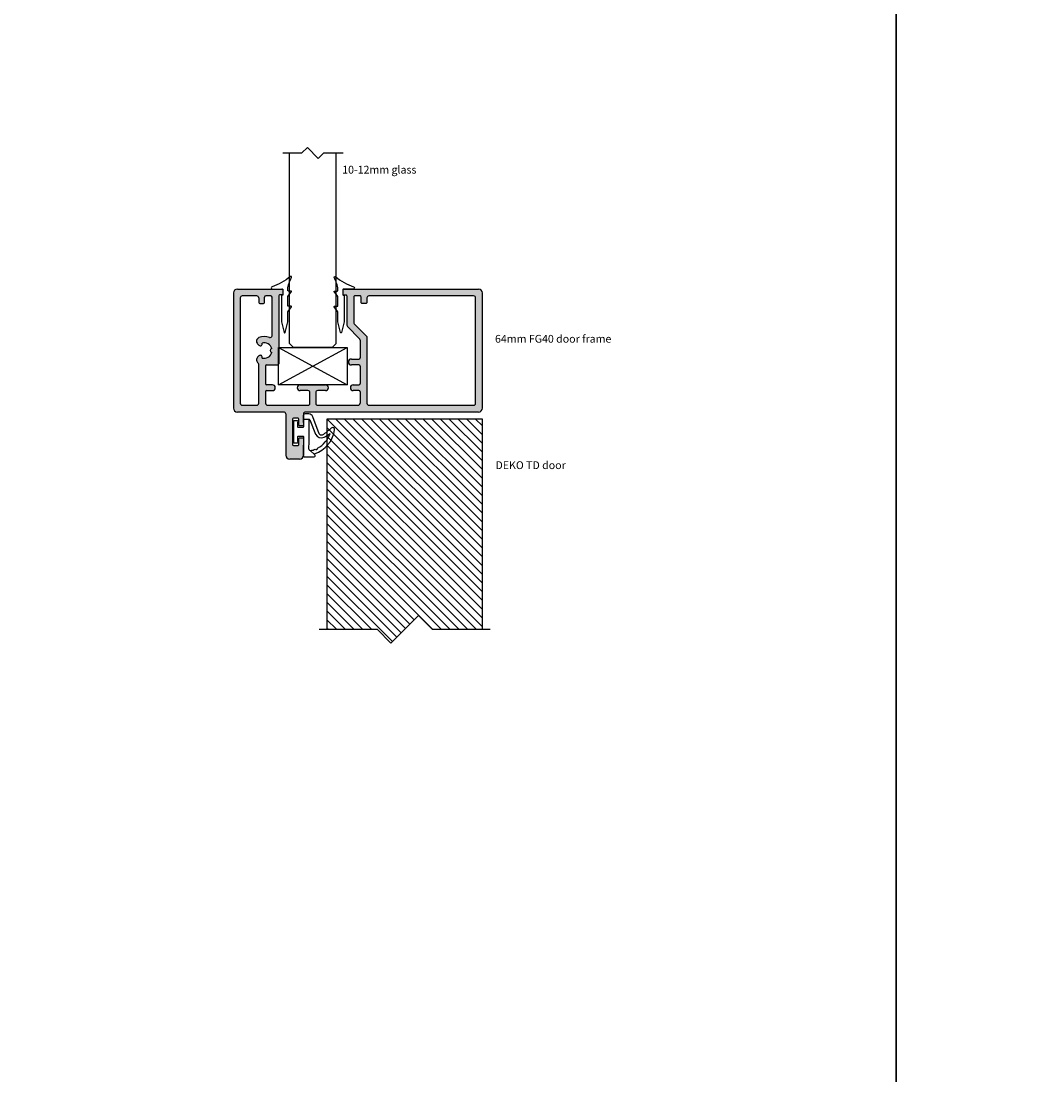
# Model space of a CAD drawing. Units: millimetres. Extents: x -7905 to -3857, y -5801 to -1128.
# Drawn here: x -4382 to -4119, y -3396 to -3125 of the extents above; entities that cross this region are included whole.
import ezdxf

# ---------------------------------------------------------------- set-up
doc = ezdxf.new("R2010")
doc.units = ezdxf.units.MM
doc.linetypes.add('DASHED', pattern=[0.75, 0.5, -0.25])
for name, color, linetype in [('Alum-Profile-Contour_Deko', 4, 'Continuous'), ('Door-Hatch_Deko', 5, 'Continuous'), ('Glass_Deko', 5, 'Continuous'), ('Text_Deko', 7, 'Continuous')]:
    doc.layers.add(name, color=color, linetype=linetype)
doc.styles.add('DEKO', font='verdana.ttf', dxfattribs={"height": 2})

# ---------------------------------------------------------------- blocks, each defined once
blk = doc.blocks.new('*U154')
blk.add_lwpolyline([(-150, -150), (150, -150), (150, 150), (-150, 150)], close=True)
blk = doc.blocks.new('*U155')
at = {"color": 0, "linetype": 'ByBlock', "lineweight": -2, "transparency": 16777216}
for p in [(3300, 1500), (3600, 1500)]:
    blk.add_blockref('*U154', p, dxfattribs=at)
blk = doc.blocks.new('64mm FG40')
at = {"true_color": 0xa6a6a6}
h = blk.add_hatch(color=253, dxfattribs=at)
h.dxf.hatch_style = 1
h.paths.add_polyline_path([(43.6, 23.6, 0.414214), (42.6, 24.6), (7.95, 24.6, 0.414214), (7.75, 24.4), (7.75, 23.3, 0.414214), (7.95, 23.1), (8.55, 23.1, -0.414214), (8.75, 22.9), (8.75, 15.31, 0.198912), (8.9, 14.95), (12, 11.85, -0.198912), (12.15, 11.49), (12.15, 6.9, -0.414214), (11.85, 6.6), (9.9, 6.6, 0.414214), (9.15, 5.85, 0.414214), (9.9, 5.1), (11.85, 5.1, -0.414214), (12.15, 4.8), (12.15, 0.3, -0.414214), (11.85, 0), (10.4, 0, 0.414214), (9.65, -0.75, 0.414214), (10.4, -1.5), (11.85, -1.5, -0.414214), (12.15, -1.8), (12.15, -4.75, -0.414214), (11.65, -5.25), (1.25, -5.25, -0.414214), (0.75, -4.75), (0.75, -2, -0.414214), (1.25, -1.5), (3.25, -1.5, 0.414214), (4, -0.75, 0.414214), (3.25, 0), (0, 0), (-3.25, 0, 0.414214), (-4, -0.75, 0.414214), (-3.25, -1.5), (-1.25, -1.5, -0.414214), (-0.75, -2), (-0.75, -4.75, -0.414214), (-1.25, -5.25), (-11.65, -5.25, -0.414214), (-12.15, -4.75), (-12.15, -1.8, -0.414214), (-11.85, -1.5), (-10.4, -1.5, 0.414214), (-9.65, -0.75, 0.414214), (-10.4, 0), (-11.85, 0, -0.414214), (-12.15, 0.3), (-12.15, 4.8, -0.414214), (-11.85, 5.1), (-9.05, 5.1, 0.414214), (-8.75, 5.4), (-8.75, 22.9, -0.414214), (-8.55, 23.1), (-7.95, 23.1, 0.414214), (-7.75, 23.3), (-7.75, 24.4, 0.414214), (-7.95, 24.6), (-19.4, 24.6, 0.414214), (-20.4, 23.6), (-20.4, -6, 0.414214), (-19.4, -7), (-7.45, -7, -0.414214), (-6.95, -7.5), (-6.95, -18.1, 0.414214), (-5.95, -19.1), (-3.4, -19.1, 0.414214), (-2.4, -18.1), (-2.4, -13.85, 0.414214), (-2.6, -13.65), (-3.4, -13.65, 0.414214), (-3.6, -13.85), (-3.6, -15.4, -0.414214), (-3.8, -15.6), (-5, -15.6, -0.414214), (-5.2, -15.4), (-5.2, -8.8, -0.414214), (-5, -8.6), (-3.8, -8.6, -0.414214), (-3.6, -8.8), (-3.6, -10.35, 0.414214), (-3.4, -10.55), (-2.6, -10.55, 0.414214), (-2.4, -10.35), (-2.4, -7.5, -0.414214), (-1.9, -7), (42.6, -7, 0.414214), (43.6, -6)])
h.paths.add_polyline_path([(41.85, -4.75, -0.414214), (41.35, -5.25), (14.4, -5.25, -0.414214), (13.9, -4.75), (13.9, 12.22, 0.198912), (13.75, 12.57), (10.65, 15.68, -0.198912), (10.5, 16.03), (10.5, 22.55, -0.414214), (10.8, 22.85), (12.1, 22.85, -0.414214), (12.4, 22.55), (12.4, 21.15, 0.414214), (12.7, 20.85), (13.6, 20.85, 0.414214), (13.9, 21.15), (13.9, 22.35, -0.414214), (14.4, 22.85), (41.35, 22.85, -0.414214), (41.85, 22.35)], flags=16)
h.paths.add_polyline_path([(-10.5, 12.62, -0.528692), (-11.18, 12.15, 0.193657), (-13.87, 12.13, 0.535184), (-14.2, 10.5), (-13.87, 10.17, 0.826844), (-13.06, 10.72, -0.423443), (-10.56, 9.3, 0.377964), (-11, 8.8, 0.377964), (-10.56, 8.3, -0.423443), (-13.06, 6.88, 0.826844), (-13.87, 7.43), (-14.2, 7.1, 0.476407), (-14.04, 5.56, -0.253474), (-13.9, 5.31), (-13.9, -4.75, -0.414214), (-14.4, -5.25), (-18.15, -5.25, -0.414214), (-18.65, -4.75), (-18.65, 22.35, -0.414214), (-18.15, 22.85), (-14.4, 22.85, -0.414214), (-13.9, 22.35), (-13.9, 21.15, 0.414214), (-13.6, 20.85), (-12.7, 20.85, 0.414214), (-12.4, 21.15), (-12.4, 22.55, -0.414214), (-12.1, 22.85), (-10.8, 22.85, -0.414214), (-10.5, 22.55)], flags=16)
at = {"layer": 'Alum-Profile-Contour_Deko', "linetype": 'Continuous'}
for p, q in [((-19.4, 24.6), (-7.95, 24.6)), ((-7.75, 24.4), (-7.75, 23.3)), ((7.75, 24.4), (7.75, 23.3)), ((7.95, 24.6), (42.6, 24.6)), ((-20.4, 23.6), (-20.4, -6)), ((-18.65, 22.35), (-18.65, -4.75)), ((-14.4, 22.85), (-18.15, 22.85)), ((-13.9, 22.35), (-13.9, 21.15)), ((-12.4, 21.15), (-12.4, 22.55)), ((-10.8, 22.85), (-12.1, 22.85)), ((-10.5, 12.62), (-10.5, 22.55)), ((-8.75, 22.9), (-8.75, 5.4)), ((-7.95, 23.1), (-8.55, 23.1)), ((7.95, 23.1), (8.55, 23.1)), ((8.75, 22.9), (8.75, 15.31)), ((43.6, -6), (43.6, 23.6)), ((-13.6, 20.85), (-12.7, 20.85)), ((8.9, 14.95), (12, 11.85)), ((12.15, 11.49), (12.15, 6.9)), ((-14.2, 10.5), (-13.87, 10.17)), ((-13.87, 7.43), (-14.2, 7.1)), ((9.9, 6.6), (11.85, 6.6)), ((-13.9, -4.75), (-13.9, 5.31)), ((-12.15, 4.8), (-12.15, 0.3)), ((-11.85, 5.1), (-9.05, 5.1)), ((11.85, 5.1), (9.9, 5.1)), ((12.15, 4.8), (12.15, 0.3)), ((-10.4, 0), (-11.85, 0)), ((-3.25, 0), (0, 0)), ((0, 0), (3.25, 0)), ((10.4, 0), (11.85, 0)), ((-12.15, -1.8), (-12.15, -4.75)), ((-11.85, -1.5), (-10.4, -1.5)), ((-1.25, -1.5), (-3.25, -1.5)), ((-0.75, -4.75), (-0.75, -2)), ((0.75, -2), (0.75, -4.75)), ((3.25, -1.5), (1.25, -1.5)), ((11.85, -1.5), (10.4, -1.5)), ((12.15, -1.8), (12.15, -4.75)), ((-18.15, -5.25), (-14.4, -5.25)), ((-11.65, -5.25), (-1.25, -5.25)), ((1.25, -5.25), (11.65, -5.25)), ((-7.45, -7), (-19.4, -7)), ((-6.95, -7.5), (-6.95, -18.1)), ((-2.4, -7.5), (-2.4, -10.35)), ((42.6, -7), (-1.9, -7)), ((-5.2, -8.8), (-5.2, -15.4)), ((-3.8, -8.6), (-5, -8.6)), ((-3.6, -10.35), (-3.6, -8.8)), ((-2.6, -10.55), (-3.4, -10.55)), ((-5, -15.6), (-3.8, -15.6)), ((-3.6, -15.4), (-3.6, -13.85)), ((-3.4, -13.65), (-2.6, -13.65)), ((-2.4, -13.85), (-2.4, -18.1)), ((-3.4, -19.1), (-5.95, -19.1))]:
    blk.add_line(p, q, dxfattribs=at)
blk.add_lwpolyline([(10.5, 16.03, 0.198912), (10.65, 15.68), (13.75, 12.57, -0.198912), (13.9, 12.22), (13.9, -4.75, 0.414214), (14.4, -5.25), (41.35, -5.25, 0.414214), (41.85, -4.75), (41.85, 22.35, 0.414214), (41.35, 22.85), (14.4, 22.85, 0.414214), (13.9, 22.35), (13.9, 21.15, -0.414214), (13.6, 20.85), (12.7, 20.85, -0.414214), (12.4, 21.15), (12.4, 22.55, 0.414214), (12.1, 22.85), (10.8, 22.85, 0.414214), (10.5, 22.55)], format="xyb", close=True, dxfattribs=at)
for centre, radius, start, end in [((-19.4, 23.6), 1, 90, 180), ((-7.95, 24.4), 0.2, 0, 90), ((7.95, 24.4), 0.2, 90, 180), ((42.6, 23.6), 1, 0, 90), ((-18.15, 22.35), 0.5, 90, 180), ((-14.4, 22.35), 0.5, 0, 90), ((-12.1, 22.55), 0.3, 90, 180), ((-10.8, 22.55), 0.3, 0, 90), ((-8.55, 22.9), 0.2, 90, 180), ((-7.95, 23.3), 0.2, 270, 0), ((7.95, 23.3), 0.2, 180, 270), ((8.55, 22.9), 0.2, 0, 90), ((-13.6, 21.15), 0.3, 180, 270), ((-12.7, 21.15), 0.3, 270, 0), ((9.25, 15.31), 0.5, 180, 225), ((-13.49, 11.2), 1, 112.3801, 225), ((-12.5, 8.8), 3.6, 68.5399, 112.3801), ((-11, 12.62), 0.5, 248.5399, 360), ((11.65, 11.49), 0.5, 0, 45), ((-13.52, 10.52), 0.5, 225, 23.3417), ((-12.5, 8.8), 2, 14.3615, 106.161), ((-12.5, 8.8), 2, 253.839, 345.6385), ((-10.5, 8.8), 0.5, 97.1808, 180), ((-10.5, 8.8), 0.5, 180, 262.8192), ((-13.49, 6.4), 1, 135, 236.8938), ((-14.2, 5.31), 0.3, 0, 56.8938), ((-13.52, 7.08), 0.5, 336.6583, 135), ((9.9, 5.85), 0.75, 90, 180), ((9.9, 5.85), 0.75, 180, 270), ((11.85, 6.9), 0.3, 270, 0), ((-11.85, 4.8), 0.3, 90, 180), ((-9.05, 5.4), 0.3, 270, 0), ((11.85, 4.8), 0.3, 0, 90), ((-11.85, 0.3), 0.3, 180, 270), ((-10.4, -0.75), 0.75, 0, 90), ((-3.25, -0.75), 0.75, 90, 180), ((3.25, -0.75), 0.75, 0, 90), ((10.4, -0.75), 0.75, 90, 180), ((11.85, 0.3), 0.3, 270, 0), ((-11.85, -1.8), 0.3, 90, 180), ((-10.4, -0.75), 0.75, 270, 0), ((-3.25, -0.75), 0.75, 180, 270), ((-1.25, -2), 0.5, 0, 90), ((1.25, -2), 0.5, 90, 180), ((3.25, -0.75), 0.75, 270, 0), ((10.4, -0.75), 0.75, 180, 270), ((11.85, -1.8), 0.3, 0, 90), ((-18.15, -4.75), 0.5, 180, 270), ((-14.4, -4.75), 0.5, 270, 0), ((-11.65, -4.75), 0.5, 180, 270), ((-1.25, -4.75), 0.5, 270, 0), ((1.25, -4.75), 0.5, 180, 270), ((11.65, -4.75), 0.5, 270, 0), ((-19.4, -6), 1, 180, 270), ((-7.45, -7.5), 0.5, 0, 90), ((-1.9, -7.5), 0.5, 90, 180), ((42.6, -6), 1, 270, 0), ((-5, -8.8), 0.2, 90, 180), ((-3.8, -8.8), 0.2, 0, 90), ((-3.4, -10.35), 0.2, 180, 270), ((-2.6, -10.35), 0.2, 270, 0), ((-5, -15.4), 0.2, 180, 270), ((-3.8, -15.4), 0.2, 270, 0), ((-3.4, -13.85), 0.2, 90, 180), ((-2.6, -13.85), 0.2, 0, 90), ((-5.95, -18.1), 1, 180, 270), ((-3.4, -18.1), 1, 270, 0)]:
    blk.add_arc(centre, radius, start, end, dxfattribs=at)
blk = doc.blocks.new('*U496')
blk.add_lwpolyline([(2.25, 2.12), (7.12, 2.12), (8.54, 3.54), (11.36, 0.71), (12.78, 2.12), (17.73, 2.12)])
blk = doc.blocks.new('*U325')
at = {"layer": 'Glass_Deko'}
for p, q in [((-6, 1), (-6, 50)), ((6, 1), (6, 50)), ((-5, 0), (-6, 1)), ((5, 0), (-5, 0)), ((5, 0), (6, 1))]:
    blk.add_line(p, q, dxfattribs=at)
blk.add_blockref('*U496', (-9.95, 47.88))
blk = doc.blocks.new('*U306')
at = {"ltscale": 2}
for points in [[(1.98, 4.01, -0.075516), (-2.74, 1.36, 0.311912), (-2.93, 1.08, 0.311912), (-2.74, 0.8), (-0.1, 0.8, -0.414214), (0, 0.7), (0, -0.7, -0.414214), (-0.1, -0.8), (-0.2, -0.8, 0.414214), (-0.3, -0.9), (-0.3, -7.54, 0.061703), (-0.29, -7.58), (0.4, -10.36, 0.742758), (0.6, -10.36), (1.29, -7.58, 0.061703), (1.3, -7.54), (1.3, -5.13)], [(1.3, -5.13, -0.165783), (1.34, -5.01), (2.28, -3.79, 0.606607), (2.2, -3.63), (1.4, -3.63, -0.414214), (1.3, -3.53), (1.3, -1.2, -0.165783), (1.34, -1.08), (2.28, 0.14, 0.606607), (2.2, 0.3), (1.5, 0.3, -0.414214), (1.3, 0.5), (1.3, 0.71, -0.099047), (2.28, 3.77, 0.764754), (1.98, 4.01)]]:
    blk.add_lwpolyline(points, format="xyb", dxfattribs=at)
blk = doc.blocks.new('*U25')
blk.add_line((-2.8, -2.67), (-2.8, -3.87))
at = {"ltscale": 100}
for p, q in [((-0.82, -3.87), (1.18, -3.94)), ((1.18, -3.94), (5.04, -3.94)), ((6.7, -4.08), (3.02, -5.57)), ((5.04, -3.94), (6.66, -3.88))]:
    blk.add_line(p, q, dxfattribs=at)
for points in [[(-2.6, -2.47), (-1.6, -2.47), (2.19, -2.59, 0.424021), (2.4, -2.39), (2.4, -1.09, 0.414214), (2.2, -0.89), (1.17, -0.89, -0.213422), (0.95, -0.99, -0.414214), (0.65, -0.69), (0.65, -0.2, -0.414214), (0.85, 0), (6.35, 0, -0.414214), (6.55, -0.2), (6.55, -0.69, -0.414214), (6.25, -0.99, -0.213422), (6.03, -0.89), (5, -0.89, 0.414214), (4.8, -1.09), (4.8, -2.33, 0.424021), (5.01, -2.53), (6.9, -2.47), (7.9, -2.47)], [(-2.8, -3.87), (-2.8, -5.17, 0.668179), (-2.29, -5.38), (-2.18, -5.25, -0.580994), (-2.01, -5.29, 0.28829), (4.13, -10.46, 0.722132), (4.55, -9.61, -0.03911), (2.74, -7.26, -0.368953), (3.06, -6.51), (7.49, -4.85, 0.312391), (8.2, -3.82), (8.2, -2.77)]]:
    blk.add_lwpolyline(points, format="xyb", dxfattribs=at)
for points in [[(6.76, -3.96), (6.76, -2.47)], [(-2.18, -5.25), (-1.22, -4.18)]]:
    blk.add_lwpolyline(points, dxfattribs=at)
for centre, radius, start, end in [((-2.6, -2.67), 0.2, 90, 180), ((7.9, -2.77), 0.3, 0, 90)]:
    blk.add_arc(centre, radius, start, end)
for centre, radius, start, end in [((-0.83, -4.27), 0.4, 88.0886, 191.9986), ((5.43, -2.87), 6.81, 192.5858, 202.3976), ((6.66, -3.98), 0.1, 290.6067, 91.9119), ((-0.6, -5.71), 0.368, 138.2877, 272.2064), ((5.43, -2.87), 6.81, 208.0965, 250.6627), ((3.74, -7.08), 1.67, 115.2855, 203.538), ((41.71, 15.89), 46.04, 210.8927, 213.1734)]:
    blk.add_arc(centre, radius, start, end, dxfattribs=at)
blk = doc.blocks.new('*U22')
blk.add_lwpolyline([(-9.93, 0), (5, 0), (8.54, 3.54), (15.61, -3.54), (19.14, 0), (34.07, 0)])
blk = doc.blocks.new('*U124')
at = {"layer": 'Door-Hatch_Deko'}
h = blk.add_hatch(dxfattribs=at)
h.set_pattern_fill('ANSI31', color=256, scale=0.5, angle=90)
h.paths.add_polyline_path([(0, -54.05), (12.93, -54.05), (16.46, -57.59), (23.54, -50.52), (27.07, -54.05), (40, -54.05), (40, 0), (0, 0)])
at = {"layer": 'Door-Hatch_Deko', "linetype": 'Continuous'}
blk.add_lwpolyline([(40, -54.05), (40, 0), (0, 0), (0, -54.05)], dxfattribs=at)
at = {"xscale": -1, "rotation": 180}
blk.add_blockref('*U22', (7.93, -54.05), dxfattribs=at)
blk = doc.blocks.new('*U74')
for p, q in [((-7.5, 0), (10.19, 9.6)), ((-7.5, 9.6), (10.19, 0))]:
    blk.add_line(p, q)
blk.add_lwpolyline([(-7.5, 0), (-7.5, 9.6), (10.19, 9.6), (10.19, 0), (-7.5, 0)])

msp = doc.modelspace()

# ---------------------------------------------------------------- block references
at = {"linetype": 'DASHED', "xscale": -1, "rotation": 180}
msp.add_blockref('*U155', (-7606.618, -1751.029), dxfattribs=at)
for name, p in [('*U325', (-4306.563, -3208.631)), ('*U306', (-4314.313, -3194.431)), ('64mm FG40', (-4306.563, -3218.231)), ('*U74', (-4307.91, -3218.231)), ('*U124', (-4302.963, -3227.031))]:
    msp.add_blockref(name, p)
at = {"xscale": -1}
msp.add_blockref('*U306', (-4298.813, -3194.431), dxfattribs=at)
at = {"rotation": 89.99999999999999}
msp.add_blockref('*U25', (-4311.429, -3233.931), dxfattribs=at)

# ---------------------------------------------------------------- texts
at = {"char_height": 2, "attachment_point": 1, "style": 'DEKO'}
for s, insert, width in [('64mm FG{\\fVerdana|b0|i0|c186|p34;40} door frame', (-4259.72, -3205.412), 54.50471), ('DEKO TD door', (-4259.603, -3237.897), 36.90933)]:
    msp.add_mtext(s, dxfattribs=dict(at, insert=insert, width=width))
at = {"layer": 'Text_Deko', "insert": (-4299.009, -3161.95), "char_height": 2, "width": 26.72116, "attachment_point": 1, "style": 'DEKO'}
msp.add_mtext('10-12mm glass', dxfattribs=at)

doc.saveas('drawing.dxf')
